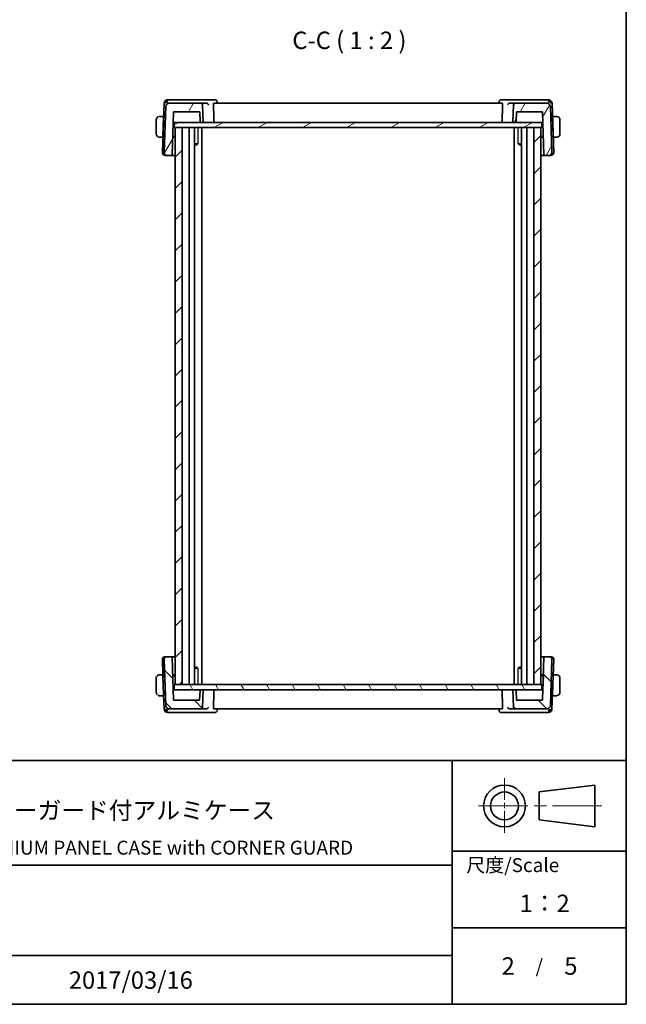
# Model space of a CAD drawing. Units: millimetres. Extents: x 22 to 3385, y 12 to 574.
# Drawn here: x 1226 to 1400, y 12 to 295 of the extents above; entities that cross this region are included whole.
import ezdxf
from ezdxf.enums import TextEntityAlignment as Align

# ---------------------------------------------------------------- set-up
doc = ezdxf.new("R2010")
doc.units = ezdxf.units.MM
doc.header["$LTSCALE"] = 1.5
doc.linetypes.add('CHAIN', pattern=[0.3543, 0.2362, -0.0295, 0.0591, -0.0295])
for name, color, linetype, lineweight in [('Border (ISO)', 7, 'Continuous', 35), ('Symbol (ISO)', 7, 'Continuous', 18), ('Title (ISO)', 7, 'Continuous', 35), ('Visible (ISO)', 7, 'Continuous', 35), ('Visible Narrow (ISO)', 7, 'Continuous', 25)]:
    doc.layers.add(name, color=color, linetype=linetype, lineweight=lineweight)
doc.layers.add('Hatch (ISO)', color=1, linetype='Continuous', lineweight=18, true_color=0xff0000)
doc.styles.add('Note Text (TK)', font='txt')
doc.styles.add('文字スタイル67', font='arial.ttf')

# ---------------------------------------------------------------- blocks, each defined once
blk = doc.blocks.new('図面枠 tk図枠')
at = {"layer": 'Border (ISO)'}
for p in [(405.5, 289), (14.5, 8)]:
    blk.add_line(p, (405.5, 8), dxfattribs=at)
blk = doc.blocks.new('表題欄 tk表題欄')
at = {"layer": 'Title (ISO)'}
for p, q in [((74.71, 244.05), (255.71, 244.05)), ((230.71, 244.05), (230.71, 209.05)), ((255.71, 244.05), (255.71, 209.05)), ((243.21, 239.55), (251.21, 240.55)), ((251.21, 234.55), (251.21, 240.55)), ((243.21, 239.55), (243.21, 235.55)), ((243.21, 235.55), (251.21, 234.55)), ((230.71, 231.05), (255.71, 231.05)), ((74.71, 229.05), (230.71, 229.05)), ((230.71, 220.05), (255.71, 220.05)), ((149.71, 216.05), (230.71, 216.05)), ((255.71, 209.05), (74.71, 209.05))]:
    blk.add_line(p, q, dxfattribs=at)
at = {"layer": 'Title (ISO)', "color": 4, "linetype": 'CHAIN', "lineweight": 18, "ltscale": 8.88956, "true_color": 0x00ffff}
blk.add_line((238.21, 241.55), (238.21, 233.55), dxfattribs=at)
at = {"layer": 'Title (ISO)', "color": 4, "linetype": 'CHAIN', "lineweight": 18, "ltscale": 20.001633, "true_color": 0x00ffff}
blk.add_line((252.21, 237.55), (234.21, 237.55), dxfattribs=at)
at = {"layer": 'Title (ISO)'}
for radius in [3, 2]:
    blk.add_circle((238.21, 237.55), radius, dxfattribs=at)
at = {"layer": 'Title (ISO)', "color": 1, "true_color": 0xff0000, "insert": (232.71, 229.05), "char_height": 2, "attachment_point": 4, "line_spacing_factor": 1.5, "style": 'Note Text (TK)'}
blk.add_mtext('\\fＭＳ Ｐゴシック|b0|i0;\\H2.0000;尺度/Scale', dxfattribs=at)
at = {"layer": 'Title (ISO)', "color": 7, "insert": (243.21, 214.55), "char_height": 2, "attachment_point": 5, "line_spacing_factor": 1.5, "style": 'Note Text (TK)'}
blk.add_mtext('\\fＭＳ Ｐゴシック|b0|i0;\\H2.0000;/', dxfattribs=at)
at = {"layer": 'Title (ISO)', "color": 7}
for tag, p, height, style in [('<品名>_001', (157.5, 235.65), 2.5, 'Note Text (TK)'), ('<Title>_001', (157.71, 230.55), 2, '文字スタイル67'), ('<尺度>_001', (239.1, 222.3), 2.5, 'Note Text (TK)'), ('<ページ_No.>_001', (237.95, 213.3), 2.5, 'Note Text (TK)'), ('<総ページ数>_001', (246.8, 213.3), 2.5, 'Note Text (TK)'), ('作成日_001', (175.63, 211.28), 2.5, 'Note Text (TK)')]:
    blk.add_attdef(tag, p, '', height=height, dxfattribs=dict(at, style=style))
at = {"layer": 'Title (ISO)', "color": 7, "style": 'Note Text (TK)'}
blk.add_attdef('<承認>', text='', height=2.5, dxfattribs=at).set_placement((87.21, 217.05), align=Align.MIDDLE_CENTER)

msp = doc.modelspace()

# ---------------------------------------------------------------- hatches: boundary and pattern name
at = {"layer": 'Hatch (ISO)'}
h = msp.add_hatch(dxfattribs=at)
h.set_pattern_fill('ANSI31', color=256, scale=50.8, angle=14.999978, style=0)
h.set_pattern_definition([(60, (589.25, -4), (-5.49926, 3.175), [])])
edge = h.paths.add_edge_path()
edge.add_ellipse((1368.3521, 270.3602), major_axis=(0, 0.5), ratio=1, start_angle=0, end_angle=88)
edge.add_line((1367.8524, 270.3776), (1367.6771, 265.3602))
edge.add_line((1367.6771, 265.3602), (1368.3792, 265.3602))
edge.add_ellipse((1368.3792, 265.5602), major_axis=(0, -0.2), ratio=1, start_angle=0, end_angle=88)
edge.add_line((1368.5791, 265.5532), (1368.6771, 268.3602))
edge.add_line((1368.6771, 268.3602), (1376.1632, 268.3602))
edge.add_line((1376.1632, 268.3602), (1376.5929, 256.0532))
edge.add_ellipse((1376.7928, 256.0602), major_axis=(-0.1999, -0.007), ratio=1, start_angle=0, end_angle=88)
edge.add_line((1376.7928, 255.8602), (1378.0987, 255.8602))
edge.add_ellipse((1378.0987, 256.6602), major_axis=(0, -0.8), ratio=1, start_angle=0, end_angle=92)
edge.add_line((1378.8982, 256.6881), (1378.437, 269.8951))
edge.add_ellipse((1377.4376, 269.8602), major_axis=(0.9994, 0.0349), ratio=1, start_angle=0, end_angle=88)
edge.add_line((1377.4376, 270.8602), (1368.3521, 270.8602))
edge = h.paths.add_edge_path()
edge.add_ellipse((1268.9166, 269.8602), major_axis=(0, 1), ratio=1, start_angle=0, end_angle=88)
edge.add_line((1267.9173, 269.8951), (1267.4561, 256.6881))
edge.add_ellipse((1268.2556, 256.6602), major_axis=(-0.7995, 0.0279), ratio=1, start_angle=0, end_angle=92)
edge.add_line((1268.2556, 255.8602), (1269.5615, 255.8602))
edge.add_ellipse((1269.5615, 256.0602), major_axis=(0, -0.2), ratio=1, start_angle=0, end_angle=88)
edge.add_line((1269.7613, 256.0532), (1270.1911, 268.3602))
edge.add_line((1270.1911, 268.3602), (1277.6771, 268.3602))
edge.add_line((1277.6771, 268.3602), (1277.7752, 265.5532))
edge.add_ellipse((1277.975, 265.5602), major_axis=(-0.1999, -0.007), ratio=1, start_angle=0, end_angle=88)
edge.add_line((1277.975, 265.3602), (1278.6771, 265.3602))
edge.add_line((1278.6771, 265.3602), (1278.5019, 270.3776))
edge.add_ellipse((1278.0022, 270.3602), major_axis=(0.4997, 0.0174), ratio=1, start_angle=0, end_angle=88)
edge.add_line((1278.0022, 270.8602), (1268.9166, 270.8602))
h = msp.add_hatch(dxfattribs=at)
h.set_pattern_fill('ANSI31', color=256, scale=50.8, angle=-14.999978, style=0)
h.set_pattern_definition([(30, (589.25, -4), (-3.175, 5.49926), [])])
h.paths.add_polyline_path([(1270.3771, 265.3602), (1270.3771, 263.8602), (1270.6771, 263.8602), (1272.6771, 263.8602), (1373.6841, 263.8602), (1375.6771, 263.8602), (1375.9771, 263.8602), (1375.9771, 265.3602), (1368.3792, 265.3602), (1367.6771, 265.3602), (1278.6771, 265.3602), (1277.975, 265.3602)])
h = msp.add_hatch(dxfattribs=at)
h.set_pattern_fill('ANSI31', color=256, scale=50.8, style=0)
h.set_pattern_definition([(45, (589.25, -4), (-4.49013, 4.49013), [])])
h.paths.add_polyline_path([(1375.6771, 103.8602), (1375.6771, 263.8602), (1373.6841, 263.8602), (1373.6841, 103.8602)])
h.paths.add_polyline_path([(1270.6771, 263.8602), (1270.6771, 103.8602), (1272.6771, 103.8602), (1272.6771, 263.8602)])
h = msp.add_hatch(dxfattribs=at)
h.set_pattern_fill('ANSI31', color=256, scale=50.8, angle=90.00021, style=0)
h.set_pattern_definition([(135.0002, (589.25, -4), (-4.49011, -4.490145), [])])
edge = h.paths.add_edge_path()
edge.add_spline(control_points=[(1278.0004, 96.8602), (1278.0621, 96.8602), (1278.1348, 96.8746), (1278.2488, 96.9218), (1278.3104, 96.963), (1278.3976, 97.0503), (1278.4388, 97.1118), (1278.4838, 97.2205), (1278.4981, 97.2851), (1278.5001, 97.3427)], knot_values=[0.07404813, 0.07404813, 0.07404813, 0.07404813, 0.09256016, 0.09256016, 0.11107219, 0.11107219, 0.12958423, 0.12958423, 0.14637766, 0.14637766, 0.14637766, 0.14637766], degree=3, periodic=0)
edge.add_line((1278.5001, 97.3427), (1278.6753, 102.3602))
edge.add_line((1278.6753, 102.3602), (1277.9732, 102.3602))
edge.add_spline(control_points=[(1277.9732, 102.3602), (1277.9486, 102.3602), (1277.9195, 102.3544), (1277.8739, 102.3355), (1277.8493, 102.319), (1277.8144, 102.2841), (1277.7979, 102.2595), (1277.7799, 102.216), (1277.7742, 102.1902), (1277.7734, 102.1672)], knot_values=[0.08885776, 0.08885776, 0.08885776, 0.08885776, 0.09626257, 0.09626257, 0.10366738, 0.10366738, 0.11107219, 0.11107219, 0.11778957, 0.11778957, 0.11778957, 0.11778957], degree=3, periodic=0)
edge.add_line((1277.7734, 102.1672), (1277.6753, 99.3602))
edge.add_line((1277.6753, 99.3602), (1270.1893, 99.3602))
edge.add_line((1270.1893, 99.3602), (1269.7595, 111.6672))
edge.add_ellipse((1269.5597, 111.6602), major_axis=(0.1439, -0.1389), ratio=1, start_angle=46, end_angle=134)
edge.add_line((1269.5597, 111.8602), (1268.2538, 111.8602))
edge.add_ellipse((1268.2538, 111.0602), major_axis=(-0.8, 0), ratio=1, start_angle=270, end_angle=362)
edge.add_line((1267.4543, 111.0323), (1267.9155, 97.8253))
edge.add_ellipse((1268.9148, 97.8602), major_axis=(-1, 0), ratio=1, start_angle=2, end_angle=90)
edge.add_line((1268.9148, 96.8602), (1278.0004, 96.8602))
edge = h.paths.add_edge_path()
edge.add_ellipse((1377.4358, 97.8602), major_axis=(1, 0), ratio=1, start_angle=270, end_angle=358)
edge.add_line((1378.4352, 97.8253), (1378.8964, 111.0323))
edge.add_ellipse((1378.0969, 111.0602), major_axis=(0.8, 0), ratio=1, start_angle=358, end_angle=450)
edge.add_line((1378.0969, 111.8602), (1376.791, 111.8602))
edge.add_ellipse((1376.791, 111.6602), major_axis=(-0.1439, -0.1389), ratio=1, start_angle=226, end_angle=314)
edge.add_line((1376.5911, 111.6672), (1376.1614, 99.3602))
edge.add_line((1376.1614, 99.3602), (1368.6753, 99.3602))
edge.add_line((1368.6753, 99.3602), (1368.5773, 102.1672))
edge.add_spline(control_points=[(1368.5773, 102.1672), (1368.5765, 102.1902), (1368.5708, 102.216), (1368.5528, 102.2595), (1368.5363, 102.2841), (1368.5014, 102.319), (1368.4768, 102.3355), (1368.4312, 102.3544), (1368.4021, 102.3602), (1368.3774, 102.3602)], knot_values=[0.00068744, 0.00068744, 0.00068744, 0.00068744, 0.00740481, 0.00740481, 0.01480963, 0.01480963, 0.02221444, 0.02221444, 0.02961925, 0.02961925, 0.02961925, 0.02961925], degree=3, periodic=0)
edge.add_line((1368.3774, 102.3602), (1367.6753, 102.3602))
edge.add_line((1367.6753, 102.3602), (1367.8506, 97.3427))
edge.add_spline(control_points=[(1367.8506, 97.3427), (1367.8526, 97.2851), (1367.8669, 97.2205), (1367.9119, 97.1118), (1367.9531, 97.0503), (1368.0403, 96.963), (1368.1019, 96.9218), (1368.2159, 96.8746), (1368.2886, 96.8602), (1368.3503, 96.8602)], knot_values=[0.14981486, 0.14981486, 0.14981486, 0.14981486, 0.16660829, 0.16660829, 0.18512032, 0.18512032, 0.20363236, 0.20363236, 0.22214439, 0.22214439, 0.22214439, 0.22214439], degree=3, periodic=0)
edge.add_line((1368.3503, 96.8602), (1377.4358, 96.8602))
h = msp.add_hatch(dxfattribs=at)
h.set_pattern_fill('ANSI31', color=256, scale=50.8, angle=75.000175, style=0)
h.set_pattern_definition([(120.0002, (589.25, -4), (-5.49925, -3.175017), [])])
h.paths.add_polyline_path([(1270.3753, 103.8602), (1270.3753, 102.3602), (1277.9732, 102.3602), (1278.6753, 102.3602), (1367.6753, 102.3602), (1368.3774, 102.3602), (1375.9753, 102.3602), (1375.9753, 103.8602), (1375.6771, 103.8602), (1373.6841, 103.8602), (1272.6771, 103.8602), (1270.6771, 103.8602)])

# ---------------------------------------------------------------- linework, layer by layer
at = {"layer": 'Visible (ISO)'}
for p, q in [((1268.8726, 271.8602), (1268.4516, 271.8602)), ((1279.67, 271.8602), (1268.8726, 271.8602)), ((1282.1218, 271.8602), (1279.67, 271.8602)), ((1366.6843, 271.8602), (1364.2325, 271.8602)), ((1377.4817, 271.8602), (1366.6843, 271.8602)), ((1377.9027, 271.8602), (1377.4817, 271.8602)), ((1267.4522, 270.8951), (1266.9561, 256.6881)), ((1267.9173, 269.8951), (1267.4561, 256.6881)), ((1278.0022, 270.8602), (1268.9166, 270.8602)), ((1279.6179, 270.8602), (1278.0022, 270.8602)), ((1278.6771, 265.3602), (1278.5019, 270.3776)), ((1364.6022, 270.8602), (1281.7521, 270.8602)), ((1282.6734, 271.3185), (1282.6921, 270.8602)), ((1363.6622, 270.8602), (1363.6808, 271.318)), ((1368.3521, 270.8602), (1366.7364, 270.8602)), ((1367.8524, 270.3776), (1367.6771, 265.3602)), ((1377.4376, 270.8602), (1368.3521, 270.8602)), ((1378.8982, 256.6881), (1378.437, 269.8951)), ((1379.3982, 256.6881), (1378.9021, 270.8951)), ((1265.1771, 266.0602), (1265.1771, 262.0602)), ((1267.3021, 267.0602), (1266.4315, 267.0602)), ((1267.2952, 266.8602), (1267.0996, 261.2602)), ((1267.3021, 267.0602), (1267.2952, 266.8602)), ((1267.3113, 266.8602), (1267.2952, 266.8602)), ((1267.3183, 267.0602), (1267.3021, 267.0602)), ((1269.7613, 256.0532), (1270.1911, 268.3602)), ((1270.1911, 268.3602), (1277.6771, 268.3602)), ((1277.6771, 268.3602), (1277.7752, 265.5532)), ((1368.5791, 265.5532), (1368.6771, 268.3602)), ((1368.6771, 268.3602), (1376.1632, 268.3602)), ((1376.1632, 268.3602), (1376.5929, 256.0532)), ((1379.0521, 267.0602), (1379.036, 267.0602)), ((1379.0591, 266.8602), (1379.043, 266.8602)), ((1379.0591, 266.8602), (1379.0521, 267.0602)), ((1379.9228, 267.0602), (1379.0521, 267.0602)), ((1379.0591, 266.8602), (1379.2547, 261.2602)), ((1381.1771, 262.0602), (1381.1771, 266.0602)), ((1270.0863, 265.3602), (1270.293, 265.3602)), ((1270.293, 265.3602), (1270.3771, 265.3602)), ((1270.3771, 265.3602), (1270.3771, 263.8602)), ((1375.9771, 265.3602), (1270.3771, 265.3602)), ((1270.3771, 263.8602), (1375.9771, 263.8602)), ((1270.6771, 263.8602), (1270.6771, 103.8602)), ((1272.6771, 263.8602), (1270.6771, 263.8602)), ((1272.6771, 103.8602), (1272.6771, 263.8602)), ((1274.6771, 263.8602), (1274.6771, 103.8602)), ((1274.6878, 263.8602), (1274.6878, 103.8602)), ((1276.1756, 263.8602), (1276.1756, 103.8602)), ((1277.975, 265.3602), (1278.6771, 265.3602)), ((1278.2829, 263.8602), (1278.2829, 103.8602)), ((1367.6771, 265.3602), (1368.3792, 265.3602)), ((1368.0678, 263.8602), (1368.0678, 103.8602)), ((1370.175, 263.8602), (1370.175, 103.8602)), ((1371.6665, 263.8602), (1371.6665, 103.8602)), ((1371.6771, 263.8602), (1371.6771, 103.8602)), ((1375.6771, 263.8602), (1373.6841, 263.8602)), ((1373.6841, 263.8602), (1373.6841, 103.8602)), ((1375.6771, 103.8602), (1375.6771, 263.8602)), ((1375.9771, 265.3602), (1376.0613, 265.3602)), ((1375.9771, 263.8602), (1375.9771, 265.3602)), ((1376.0613, 265.3602), (1376.2679, 265.3602)), ((1266.4315, 261.0602), (1267.0926, 261.0602)), ((1267.0996, 261.2602), (1267.0926, 261.0602)), ((1267.1087, 261.0602), (1267.0926, 261.0602)), ((1267.0996, 261.2602), (1267.1157, 261.2602)), ((1270.6771, 261.0602), (1269.9362, 261.0602)), ((1269.9432, 261.2602), (1270.6771, 261.2602)), ((1375.6771, 261.2602), (1376.4111, 261.2602)), ((1376.4181, 261.0602), (1375.6771, 261.0602)), ((1379.2386, 261.2602), (1379.2547, 261.2602)), ((1379.2617, 261.0602), (1379.2456, 261.0602)), ((1379.2617, 261.0602), (1379.2547, 261.2602)), ((1379.2617, 261.0602), (1379.9228, 261.0602)), ((1276.1756, 259.1669), (1277.1495, 259.1669)), ((1276.8704, 258.8602), (1276.1756, 258.8602)), ((1276.8704, 258.8602), (1277, 258.9898)), ((1369.2041, 259.1669), (1370.175, 259.1669)), ((1369.4839, 258.8602), (1369.3507, 258.9934)), ((1370.175, 258.8602), (1369.4839, 258.8602)), ((1267.7767, 255.8602), (1267.7556, 255.8602)), ((1267.7767, 255.8602), (1268.1458, 255.8602)), ((1268.2556, 255.8602), (1268.1458, 255.8602)), ((1268.2556, 255.8602), (1269.5615, 255.8602)), ((1269.5615, 255.8602), (1270.6771, 255.8602)), ((1375.6771, 255.8602), (1376.7928, 255.8602)), ((1376.7928, 255.8602), (1378.0987, 255.8602)), ((1378.2085, 255.8602), (1378.0987, 255.8602)), ((1378.2085, 255.8602), (1378.5776, 255.8602)), ((1378.5987, 255.8602), (1378.5776, 255.8602)), ((1267.1051, 106.6602), (1266.9525, 111.0323)), ((1267.4543, 111.0323), (1267.9155, 97.8253)), ((1267.7523, 111.8602), (1267.752, 111.8602)), ((1267.7523, 111.8602), (1267.7734, 111.8602)), ((1268.1426, 111.8602), (1267.7734, 111.8602)), ((1268.1426, 111.8602), (1268.2523, 111.8602)), ((1268.2538, 111.8602), (1268.2523, 111.8602)), ((1269.5597, 111.8602), (1268.2538, 111.8602)), ((1270.6771, 111.8602), (1269.5597, 111.8602)), ((1270.1893, 99.3602), (1269.7595, 111.6672)), ((1376.7892, 111.8602), (1375.6771, 111.8602)), ((1376.5911, 111.6672), (1376.1614, 99.3602)), ((1376.791, 111.8602), (1376.7892, 111.8602)), ((1378.0969, 111.8602), (1376.791, 111.8602)), ((1378.0969, 111.8602), (1378.2053, 111.8602)), ((1378.5743, 111.8602), (1378.2053, 111.8602)), ((1378.4352, 97.8253), (1378.8964, 111.0323)), ((1378.5743, 111.8602), (1378.5954, 111.8602)), ((1379.3949, 111.0323), (1378.8988, 96.8253)), ((1276.1756, 108.8602), (1276.8668, 108.8602)), ((1277.1466, 108.5534), (1276.1756, 108.5534)), ((1276.8668, 108.8602), (1277, 108.727)), ((1370.175, 108.5534), (1369.2023, 108.5534)), ((1369.4803, 108.8602), (1369.3522, 108.7321)), ((1369.4803, 108.8602), (1370.175, 108.8602)), ((1265.1736, 101.6602), (1265.1736, 105.6602)), ((1267.0892, 106.6602), (1266.4281, 106.6602)), ((1267.0892, 106.6602), (1267.1051, 106.6602)), ((1267.2918, 100.8602), (1267.0962, 106.4602)), ((1267.1123, 106.4602), (1267.0962, 106.4602)), ((1267.1051, 106.6602), (1267.1053, 106.6602)), ((1267.1053, 106.6602), (1267.3079, 100.8602)), ((1269.9344, 106.6602), (1270.6771, 106.6602)), ((1270.6771, 106.4602), (1269.9414, 106.4602)), ((1375.6771, 106.6602), (1376.4145, 106.6602)), ((1376.4077, 106.4602), (1375.6771, 106.4602)), ((1376.4147, 106.6602), (1376.2645, 102.3602)), ((1376.4145, 106.6602), (1376.4147, 106.6602)), ((1379.0558, 100.8602), (1379.2513, 106.4602)), ((1379.2443, 106.2602), (1379.0627, 101.0602)), ((1379.2513, 106.4602), (1379.2353, 106.4602)), ((1379.2423, 106.6602), (1379.2581, 106.6602)), ((1379.2581, 106.6602), (1379.2583, 106.6602)), ((1379.9194, 106.6602), (1379.2583, 106.6602)), ((1381.1737, 101.6602), (1381.1737, 105.6602)), ((1270.2898, 102.3602), (1270.0846, 102.3602)), ((1270.3739, 102.3602), (1270.2898, 102.3602)), ((1270.3736, 103.8602), (1270.3753, 103.8602)), ((1270.3736, 102.3602), (1270.3736, 103.8602)), ((1270.3753, 102.3602), (1270.3739, 102.3602)), ((1270.3753, 103.8602), (1270.3753, 102.3602)), ((1375.9753, 103.8602), (1270.3753, 103.8602)), ((1270.3753, 102.3602), (1375.9753, 102.3602)), ((1270.6771, 103.8602), (1272.6771, 103.8602)), ((1277.7734, 102.1672), (1277.6753, 99.3602)), ((1277.7734, 102.1672), (1277.6753, 99.3602)), ((1278.6753, 102.3602), (1277.9732, 102.3602)), ((1278.5001, 97.3427), (1278.6753, 102.3602)), ((1368.3774, 102.3602), (1367.6753, 102.3602)), ((1367.6753, 102.3602), (1367.8506, 97.3427)), ((1368.6753, 99.3602), (1368.5773, 102.1672)), ((1373.6841, 103.8602), (1375.6771, 103.8602)), ((1375.9753, 102.3602), (1375.9753, 103.8602)), ((1376.0581, 102.3602), (1375.9753, 102.3602)), ((1376.2647, 102.3602), (1376.0581, 102.3602)), ((1376.2647, 102.3602), (1376.2647, 102.3602)), ((1266.1736, 100.6602), (1266.1737, 100.6602)), ((1266.4281, 100.6602), (1267.2988, 100.6602)), ((1267.2918, 100.8602), (1267.3079, 100.8602)), ((1267.2988, 100.6602), (1267.3147, 100.6602)), ((1267.4486, 96.8253), (1267.3077, 100.8602)), ((1267.3079, 100.8602), (1267.3079, 100.8602)), ((1277.6753, 99.3602), (1270.1893, 99.3602)), ((1376.1614, 99.3602), (1368.6753, 99.3602)), ((1379.0327, 100.6602), (1379.0486, 100.6602)), ((1379.0397, 100.8602), (1379.0557, 100.8602)), ((1379.0486, 100.6602), (1379.0488, 100.6602)), ((1379.0488, 100.6602), (1379.9194, 100.6602)), ((1268.9134, 96.8602), (1268.9148, 96.8602)), ((1268.9148, 96.8602), (1278.0004, 96.8602)), ((1278.0004, 96.8602), (1279.6147, 96.8602)), ((1281.7483, 96.8602), (1364.5984, 96.8602)), ((1282.688, 96.8602), (1282.6694, 96.4023)), ((1363.6768, 96.4019), (1363.6582, 96.8602)), ((1366.7332, 96.8602), (1368.3503, 96.8602)), ((1368.3503, 96.8602), (1377.4358, 96.8602)), ((1268.448, 95.8602), (1268.4483, 95.8602)), ((1268.4483, 95.8602), (1268.8694, 95.8602)), ((1268.8694, 95.8602), (1279.6668, 95.8602)), ((1279.6668, 95.8602), (1282.1178, 95.8602)), ((1364.2284, 95.8602), (1366.6811, 95.8602)), ((1366.6811, 95.8602), (1377.4784, 95.8602)), ((1377.4784, 95.8602), (1377.8994, 95.8602))]:
    msp.add_line(p, q, dxfattribs=at)
for centre, radius, start, end in [((1268.4516, 270.8602), 1, 90, 178), ((1377.9027, 270.8602), 1, 2, 90), ((1268.9166, 269.8602), 1, 90, 178), ((1278.0022, 270.3602), 0.5, 2, 90), ((1368.3521, 270.3602), 0.5, 90, 178), ((1377.4376, 269.8602), 1, 2, 90), ((1266.1771, 266.0602), 1, 97.635382, 180), ((1380.1771, 266.0602), 1, 0, 82.364618), ((1277.975, 265.5602), 0.2, 182, 270), ((1368.3792, 265.5602), 0.2, 270, 358), ((1266.1771, 262.0602), 1, 180, 262.364618), ((1380.1771, 262.0602), 1, 277.635382, 0), ((1267.7556, 256.6602), 0.8, 178, 270), ((1268.2556, 256.6602), 0.8, 178, 270), ((1269.5615, 256.0602), 0.2, 270, 358), ((1376.7928, 256.0602), 0.2, 182, 270), ((1378.0987, 256.6602), 0.8, 270, 2), ((1378.5987, 256.6602), 0.8, 270, 2), ((1267.752, 111.0602), 0.8, 90, 182), ((1268.2538, 111.0602), 0.8, 90, 182), ((1269.5597, 111.6602), 0.2, 2, 90), ((1376.791, 111.6602), 0.2, 90, 178), ((1378.0969, 111.0602), 0.8, 358, 90), ((1378.5954, 111.0602), 0.8, 358, 90), ((1266.1736, 105.6602), 1, 152.4593, 180), ((1266.1736, 105.6602), 1, 90.559987, 142.267057), ((1277.9732, 102.1602), 0.2, 90, 178), ((1266.1736, 101.6602), 1, 180, 223.913858), ((1266.1736, 101.6602), 1, 236.514748, 270), ((1268.448, 96.8602), 1, 182, 270), ((1268.9148, 97.8602), 1, 182, 270), ((1268.9135, 97.8602), 1, 253.314699, 269.999856), ((1377.4358, 97.8602), 1, 270, 358), ((1377.8994, 96.8602), 1, 270, 357.999966)]:
    msp.add_arc(centre, radius, start, end, dxfattribs=at)
for centre, major_axis, ratio, start_param, end_param in [((1268.6312, 270.8602), (-0.6364, -0.869), 0.77752637, 4.08873275, 5.19512857), ((1377.7231, 270.8602), (-0.6364, 0.869), 0.77752637, 4.22964939, 5.33604522), ((1268.6312, 270.8602), (0.9982, 0.2534), 0.44532323, 1.44883571, 2.55523154), ((1279.6151, 270.362), (-0.4992, -0.0838), 0.98371986, 4.40949553, 4.54335646), ((1366.7391, 270.362), (-0.4992, 0.0838), 0.98371984, 4.88142132, 5.01528225), ((1377.7231, 270.8602), (0.9982, -0.2534), 0.44532323, 0.58636112, 1.69275694), ((1269.7284, 45.8622), (-2.6185, 74.9881), 0.00001, 5.4779428, 5.7656638), ((1267.0962, 106.4602), (-0.007, 0.2), 0.00007174, 4.71238648, 6.28318282), ((1379.2443, 106.2602), (0.007, 0.2), 0.00007174, 4.71239147, 6.28318779), ((1379.2513, 106.4602), (0.007, 0.2), 0.00007174, 4.71239147, 6.28318779), ((1380.1737, 105.6602), (0, 1), 0.99994254, 4.71238898, 6.14992275), ((1267.2918, 100.8602), (0.007, -0.2), 0.00007174, 6.2831828, 7.85397913), ((1379.0557, 100.8602), (-0.007, -0.2), 0.00007174, 0.0000025, 1.57079883), ((1379.0627, 101.0602), (-0.007, -0.2), 0.00007174, 0.0000025, 1.57079883), ((1380.1737, 101.6602), (0, 1), 0.99994254, 3.27485521, 4.71238898), ((1268.6279, 96.8602), (-0.9982, 0.2534), 0.44530306, 0.58644247, 1.6928383), ((1268.6279, 96.8602), (0.6364, -0.869), 0.77748944, 4.22969075, 5.33608658), ((1279.6119, 97.3584), (0.4993, -0.0838), 0.98372065, 4.88134931, 5.01521024), ((1366.736, 97.3584), (0.4992, 0.0839), 0.98371906, 4.40942348, 4.54328441), ((1377.7198, 96.8602), (-0.9982, -0.2534), 0.44534341, 1.44891708, 2.5553129), ((1377.7198, 96.8602), (0.6364, 0.869), 0.77756331, 4.08877411, 5.19516994)]:
    msp.add_ellipse(centre, major_axis=major_axis, ratio=ratio, start_param=start_param, end_param=end_param, dxfattribs=at)
for points, knots in [([(1282.1218, 271.8602), (1282.1797, 271.8602), (1282.2385, 271.8502), (1282.3491, 271.8128), (1282.402, 271.7848), (1282.4605, 271.7416), (1282.4725, 271.7319), (1282.484, 271.7219)], [0, 0, 0, 0, 0.0180426887, 0.0180426887, 0.036277543, 0.036277543, 0.0412039127, 0.0412039127, 0.0412039127, 0.0412039127]), ([(1282.484, 271.7219), (1282.5321, 271.68), (1282.5736, 271.6289), (1282.6348, 271.5179), (1282.656, 271.4572), (1282.6708, 271.3702), (1282.6734, 271.3437), (1282.6741, 271.3177)], [0.000025819, 0.000025819, 0.000025819, 0.000025819, 0.0201374488, 0.0201374488, 0.0394519698, 0.0394519698, 0.0477583295, 0.0477583295, 0.0477583295, 0.0477583295]), ([(1363.6807, 271.318), (1363.6828, 271.3711), (1363.6933, 271.4265), (1363.728, 271.5237), (1363.7502, 271.5671), (1363.7771, 271.607)], [0, 0, 0, 0, 0.0173571205, 0.0173571205, 0.0321737549, 0.0321737549, 0.0321737549, 0.0321737549]), ([(1363.8703, 271.7219), (1363.915, 271.7608), (1363.9679, 271.7943), (1364.0795, 271.8409), (1364.1391, 271.8552), (1364.2098, 271.8598), (1364.2211, 271.8602), (1364.2325, 271.8602)], [0, 0, 0, 0, 0.0191374713, 0.0191374713, 0.0376607932, 0.0376607932, 0.041188814, 0.041188814, 0.041188814, 0.041188814]), ([(1279.6854, 270.8557), (1279.7197, 270.8512), (1279.7533, 270.8432), (1279.8187, 270.8216), (1279.8501, 270.8078), (1279.9276, 270.7661), (1279.9827, 270.728), (1280.0766, 270.63), (1280.1103, 270.5827), (1280.1624, 270.4844), (1280.181, 270.4325), (1280.1916, 270.3794), (1280.1918, 270.3785), (1280.192, 270.3776)], [0, 0, 0, 0, 0.0103903895, 0.0103903895, 0.020991092, 0.020991092, 0.0382497211, 0.0382497211, 0.0519416746, 0.0519416746, 0.0659021082, 0.0659021082, 0.0661330256, 0.0661330256, 0.0661330256, 0.0661330256]), ([(1281.6505, 270.3776), (1281.6488, 270.4367), (1281.6497, 270.4986), (1281.6574, 270.617), (1281.6646, 270.6728), (1281.6827, 270.761), (1281.6948, 270.7991), (1281.7222, 270.8483), (1281.7374, 270.8602), (1281.7521, 270.8602)], [-0.3044139795, -0.3044139795, -0.3044139795, -0.3044139795, -0.2868422383, -0.2868422383, -0.2679311512, -0.2679311512, -0.248715041, -0.248715041, -0.2299179979, -0.2299179979, -0.2299179979, -0.2299179979]), ([(1364.6022, 270.8602), (1364.6169, 270.8602), (1364.6321, 270.8483), (1364.6595, 270.7991), (1364.6716, 270.761), (1364.6897, 270.6728), (1364.6969, 270.617), (1364.7046, 270.4986), (1364.7054, 270.4367), (1364.7038, 270.3776)], [-0.0758353274, -0.0758353274, -0.0758353274, -0.0758353274, -0.0570382843, -0.0570382843, -0.0378221741, -0.0378221741, -0.018911087, -0.018911087, -0.0013393458, -0.0013393458, -0.0013393458, -0.0013393458]), ([(1366.1623, 270.3776), (1366.1625, 270.3785), (1366.1626, 270.3794), (1366.1732, 270.4324), (1366.1918, 270.4842), (1366.2438, 270.5823), (1366.2774, 270.6296), (1366.3713, 270.7278), (1366.4265, 270.766), (1366.5039, 270.8077), (1366.5354, 270.8215), (1366.6008, 270.8432), (1366.6345, 270.8512), (1366.6689, 270.8557)], [-0.000357748, -0.000357748, -0.000357748, -0.000357748, 0, 0, 0.021588345, 0.021588345, 0.042762762, 0.042762762, 0.069602931, 0.069602931, 0.086138921, 0.086138921, 0.102346358, 0.102346358, 0.102346358, 0.102346358]), ([(1266.1771, 267.0602), (1266.1758, 267.0602), (1266.1736, 267.0602), (1266.1708, 267.0602), (1266.1647, 267.0601), (1266.1555, 267.06), (1266.1449, 267.0597), (1266.1369, 267.0594), (1266.1281, 267.059), (1266.1192, 267.0585), (1266.1107, 267.058), (1266.1021, 267.0574), (1266.0939, 267.0567), (1266.0849, 267.0559), (1266.0764, 267.0551), (1266.0689, 267.0543), (1266.0567, 267.053), (1266.0475, 267.0517), (1266.0443, 267.0513)], [0.000000144, 0.000000144, 0.000000144, 0.000000144, 0.094244623, 0.094244623, 0.094244623, 0.296084967, 0.296084967, 0.296084967, 0.446134624, 0.446134624, 0.446134624, 0.588438527, 0.588438527, 0.588438527, 0.744229366, 0.744229366, 0.744229366, 1, 1, 1, 1]), ([(1266.2252, 267.0602), (1266.2149, 267.0602), (1266.2055, 267.0602), (1266.1976, 267.0602), (1266.1884, 267.0602), (1266.1814, 267.0602), (1266.1771, 267.0602)], [0.741726882, 0.741726882, 0.741726882, 0.741726882, 0.860546319, 0.860546319, 0.860546319, 1, 1, 1, 1]), ([(1266.4315, 267.0602), (1266.4246, 267.0602), (1266.4117, 267.0602), (1266.3954, 267.0602), (1266.3848, 267.0602), (1266.3727, 267.0602), (1266.3598, 267.0602), (1266.3486, 267.0602), (1266.3367, 267.0602), (1266.3248, 267.0602), (1266.3134, 267.0602), (1266.3019, 267.0602), (1266.2907, 267.0602), (1266.2794, 267.0602), (1266.2683, 267.0602), (1266.2577, 267.0602), (1266.2462, 267.0602), (1266.2352, 267.0602), (1266.2252, 267.0602)], [0, 0, 0, 0, 0.19035453, 0.19035453, 0.19035453, 0.313863222, 0.313863222, 0.313863222, 0.421406083, 0.421406083, 0.421406083, 0.523967972, 0.523967972, 0.523967972, 0.628134753, 0.628134753, 0.628134753, 0.741726882, 0.741726882, 0.741726882, 0.741726882]), ([(1380.1291, 267.0602), (1380.1172, 267.0602), (1380.104, 267.0602), (1380.09, 267.0602), (1380.0772, 267.0602), (1380.0638, 267.0602), (1380.0501, 267.0602), (1380.0362, 267.0602), (1380.0221, 267.0602), (1380.0086, 267.0602), (1379.9934, 267.0602), (1379.9789, 267.0602), (1379.9661, 267.0602), (1379.9463, 267.0602), (1379.9306, 267.0602), (1379.9228, 267.0602)], [0.258273118, 0.258273118, 0.258273118, 0.258273118, 0.393143911, 0.393143911, 0.393143911, 0.516901466, 0.516901466, 0.516901466, 0.642015716, 0.642015716, 0.642015716, 0.782669876, 0.782669876, 0.782669876, 1, 1, 1, 1]), ([(1380.1771, 267.0601), (1380.1748, 267.0602), (1380.1715, 267.0602), (1380.1675, 267.0602), (1380.1583, 267.0602), (1380.1448, 267.0602), (1380.1291, 267.0602)], [0.000000157, 0.000000157, 0.000000157, 0.000000157, 0.07789573, 0.07789573, 0.07789573, 0.258273118, 0.258273118, 0.258273118, 0.258273118]), ([(1380.31, 267.0513), (1380.3059, 267.0519), (1380.2925, 267.0536), (1380.2754, 267.0553), (1380.2646, 267.0564), (1380.2524, 267.0574), (1380.2402, 267.0582), (1380.2276, 267.059), (1380.2149, 267.0595), (1380.2043, 267.0598), (1380.1911, 267.0601), (1380.1808, 267.0601), (1380.1771, 267.0601)], [0, 0, 0, 0, 0.32158276, 0.32158276, 0.32158276, 0.52551233, 0.52551233, 0.52551233, 0.73736223, 0.73736223, 0.73736223, 1, 1, 1, 1]), ([(1266.0443, 261.069), (1266.0484, 261.0685), (1266.0618, 261.0667), (1266.0789, 261.065), (1266.0897, 261.0639), (1266.1019, 261.0629), (1266.114, 261.0622), (1266.1267, 261.0614), (1266.1394, 261.0608), (1266.15, 261.0605), (1266.1632, 261.0602), (1266.1735, 261.0602), (1266.1771, 261.0602)], [0, 0, 0, 0, 0.32158276, 0.32158276, 0.32158276, 0.52551233, 0.52551233, 0.52551233, 0.73736223, 0.73736223, 0.73736223, 1, 1, 1, 1]), ([(1266.1771, 261.0602), (1266.1795, 261.0602), (1266.1828, 261.0602), (1266.1868, 261.0602), (1266.196, 261.0602), (1266.2095, 261.0602), (1266.2252, 261.0602)], [0.000000157, 0.000000157, 0.000000157, 0.000000157, 0.07789573, 0.07789573, 0.07789573, 0.258273118, 0.258273118, 0.258273118, 0.258273118]), ([(1266.2252, 261.0602), (1266.2371, 261.0602), (1266.2503, 261.0602), (1266.2643, 261.0602), (1266.2771, 261.0602), (1266.2905, 261.0602), (1266.3042, 261.0602), (1266.3181, 261.0602), (1266.3322, 261.0602), (1266.3457, 261.0602), (1266.3609, 261.0602), (1266.3754, 261.0602), (1266.3882, 261.0602), (1266.408, 261.0602), (1266.4236, 261.0602), (1266.4315, 261.0602)], [0.258273118, 0.258273118, 0.258273118, 0.258273118, 0.393143911, 0.393143911, 0.393143911, 0.516901466, 0.516901466, 0.516901466, 0.642015716, 0.642015716, 0.642015716, 0.782669876, 0.782669876, 0.782669876, 1, 1, 1, 1]), ([(1379.9228, 261.0602), (1379.9297, 261.0602), (1379.9426, 261.0602), (1379.9589, 261.0602), (1379.9695, 261.0602), (1379.9816, 261.0602), (1379.9945, 261.0602), (1380.0057, 261.0602), (1380.0175, 261.0602), (1380.0295, 261.0602), (1380.0409, 261.0602), (1380.0524, 261.0602), (1380.0635, 261.0602), (1380.0749, 261.0602), (1380.086, 261.0602), (1380.0966, 261.0602), (1380.1081, 261.0602), (1380.1191, 261.0602), (1380.1291, 261.0602)], [0, 0, 0, 0, 0.19035453, 0.19035453, 0.19035453, 0.313863222, 0.313863222, 0.313863222, 0.421406083, 0.421406083, 0.421406083, 0.523967972, 0.523967972, 0.523967972, 0.628134753, 0.628134753, 0.628134753, 0.741726882, 0.741726882, 0.741726882, 0.741726882]), ([(1380.1291, 261.0602), (1380.1394, 261.0602), (1380.1488, 261.0602), (1380.1567, 261.0602), (1380.1658, 261.0602), (1380.1729, 261.0601), (1380.1771, 261.0602)], [0.741726882, 0.741726882, 0.741726882, 0.741726882, 0.860546319, 0.860546319, 0.860546319, 1, 1, 1, 1]), ([(1380.1771, 261.0602), (1380.1785, 261.0602), (1380.1806, 261.0602), (1380.1835, 261.0602), (1380.1896, 261.0602), (1380.1988, 261.0603), (1380.2094, 261.0607), (1380.2174, 261.0609), (1380.2262, 261.0613), (1380.2351, 261.0619), (1380.2436, 261.0623), (1380.2522, 261.063), (1380.2604, 261.0636), (1380.2694, 261.0644), (1380.2779, 261.0652), (1380.2854, 261.066), (1380.2976, 261.0674), (1380.3067, 261.0686), (1380.31, 261.069)], [0.000000144, 0.000000144, 0.000000144, 0.000000144, 0.094244623, 0.094244623, 0.094244623, 0.296084967, 0.296084967, 0.296084967, 0.446134624, 0.446134624, 0.446134624, 0.588438527, 0.588438527, 0.588438527, 0.744229366, 0.744229366, 0.744229366, 1, 1, 1, 1]), ([(1268.2523, 111.8602), (1268.252, 111.8602), (1268.2517, 111.8602), (1268.2188, 111.8601), (1268.1815, 111.8581), (1268.0771, 111.8433), (1268.0073, 111.8257), (1267.8538, 111.7595), (1267.777, 111.7101), (1267.6128, 111.5585), (1267.5598, 111.4662), (1267.5032, 111.3478), (1267.4826, 111.2872), (1267.4562, 111.1616), (1267.4506, 111.0968), (1267.4529, 111.0323)], [-0.0938743167, -0.0938743167, -0.0938743167, -0.0938743167, -0.0937926548, -0.0937926548, -0.085645928, -0.085645928, -0.0731770038, -0.0731770038, -0.0590082099, -0.0590082099, -0.0385496655, -0.0385496655, -0.0193969237, -0.0193969237, -0.0000090512, -0.0000090512, -0.0000090512, -0.0000090512]), ([(1267.4529, 111.0323), (1267.4529, 111.0321), (1267.4529, 111.032), (1267.4529, 111.0318), (1267.4529, 111.0315), (1267.4529, 111.0314)], [0.0000092897232, 0.0000092897232, 0.0000092897232, 0.0000092897232, 0.0000535632068, 0.0000535632068, 0.0000713635207, 0.0000713635207, 0.0000713635207, 0.0000713635207]), ([(1266.2218, 106.6602), (1266.2115, 106.6602), (1266.2021, 106.6602), (1266.1942, 106.6602), (1266.1851, 106.6602), (1266.178, 106.6602), (1266.1737, 106.6602)], [0.741726882, 0.741726882, 0.741726882, 0.741726882, 0.860546319, 0.860546319, 0.860546319, 1, 1, 1, 1]), ([(1266.4281, 106.6602), (1266.4212, 106.6602), (1266.4083, 106.6602), (1266.392, 106.6602), (1266.3814, 106.6602), (1266.3693, 106.6602), (1266.3564, 106.6602), (1266.3452, 106.6602), (1266.3334, 106.6602), (1266.3214, 106.6602), (1266.31, 106.6602), (1266.2985, 106.6602), (1266.2873, 106.6602), (1266.276, 106.6602), (1266.2649, 106.6602), (1266.2543, 106.6602), (1266.2428, 106.6602), (1266.2318, 106.6602), (1266.2218, 106.6602)], [0, 0, 0, 0, 0.19035453, 0.19035453, 0.19035453, 0.313863222, 0.313863222, 0.313863222, 0.421406083, 0.421406083, 0.421406083, 0.523967972, 0.523967972, 0.523967972, 0.628134753, 0.628134753, 0.628134753, 0.741726882, 0.741726882, 0.741726882, 0.741726882]), ([(1380.1257, 106.6602), (1380.1138, 106.6602), (1380.1006, 106.6602), (1380.0866, 106.6602), (1380.0738, 106.6602), (1380.0604, 106.6602), (1380.0467, 106.6602), (1380.0328, 106.6602), (1380.0187, 106.6602), (1380.0052, 106.6602), (1379.99, 106.6602), (1379.9755, 106.6602), (1379.9627, 106.6602), (1379.9429, 106.6602), (1379.9273, 106.6602), (1379.9194, 106.6602)], [0.258273118, 0.258273118, 0.258273118, 0.258273118, 0.393143911, 0.393143911, 0.393143911, 0.516901466, 0.516901466, 0.516901466, 0.642015716, 0.642015716, 0.642015716, 0.782669876, 0.782669876, 0.782669876, 1, 1, 1, 1]), ([(1380.1737, 106.6601), (1380.1714, 106.6602), (1380.1681, 106.6602), (1380.1641, 106.6602), (1380.1549, 106.6602), (1380.1414, 106.6602), (1380.1257, 106.6602)], [0.000000157, 0.000000157, 0.000000157, 0.000000157, 0.07789573, 0.07789573, 0.07789573, 0.258273118, 0.258273118, 0.258273118, 0.258273118]), ([(1380.3066, 106.6513), (1380.3025, 106.6519), (1380.2891, 106.6536), (1380.272, 106.6553), (1380.2612, 106.6564), (1380.249, 106.6574), (1380.2368, 106.6582), (1380.2242, 106.659), (1380.2115, 106.6595), (1380.2009, 106.6598), (1380.1877, 106.6601), (1380.1774, 106.6601), (1380.1737, 106.6601)], [0, 0, 0, 0, 0.32158276, 0.32158276, 0.32158276, 0.52551233, 0.52551233, 0.52551233, 0.73736223, 0.73736223, 0.73736223, 1, 1, 1, 1]), ([(1277.9732, 102.3602), (1277.9486, 102.3602), (1277.9195, 102.3544), (1277.8739, 102.3355), (1277.8493, 102.319), (1277.8144, 102.2841), (1277.7979, 102.2595), (1277.7799, 102.216), (1277.7742, 102.1902), (1277.7734, 102.1672)], [0.0888577556, 0.0888577556, 0.0888577556, 0.0888577556, 0.0962625685, 0.0962625685, 0.1036673815, 0.1036673815, 0.1110721945, 0.1110721945, 0.1177895681, 0.1177895681, 0.1177895681, 0.1177895681]), ([(1368.5773, 102.1672), (1368.5765, 102.1902), (1368.5708, 102.216), (1368.5528, 102.2595), (1368.5363, 102.2841), (1368.5014, 102.319), (1368.4768, 102.3355), (1368.4312, 102.3544), (1368.4021, 102.3602), (1368.3774, 102.3602)], [0.0006874393, 0.0006874393, 0.0006874393, 0.0006874393, 0.007404813, 0.007404813, 0.0148096259, 0.0148096259, 0.0222144389, 0.0222144389, 0.0296192518, 0.0296192518, 0.0296192518, 0.0296192518]), ([(1376.2647, 102.3602), (1376.2647, 102.3602), (1376.2646, 102.3572), (1376.264, 102.339), (1376.2631, 102.3131), (1376.2612, 102.2588), (1376.2596, 102.2131), (1376.258, 102.1678), (1376.258, 102.1675), (1376.258, 102.1672)], [0, 0, 0, 0, 0.0067006988, 0.0067006988, 0.0236501679, 0.0236501679, 0.0572276348, 0.0572276348, 0.0574873843, 0.0574873843, 0.0574873843, 0.0574873843]), ([(1266.1737, 100.6602), (1266.1761, 100.6602), (1266.1794, 100.6602), (1266.1834, 100.6602), (1266.1926, 100.6602), (1266.2061, 100.6602), (1266.2218, 100.6602)], [0.000000157, 0.000000157, 0.000000157, 0.000000157, 0.07789573, 0.07789573, 0.07789573, 0.258273118, 0.258273118, 0.258273118, 0.258273118]), ([(1266.2218, 100.6602), (1266.2337, 100.6602), (1266.2469, 100.6602), (1266.2609, 100.6602), (1266.2737, 100.6602), (1266.2871, 100.6602), (1266.3008, 100.6602), (1266.3147, 100.6602), (1266.3288, 100.6602), (1266.3423, 100.6602), (1266.3575, 100.6602), (1266.372, 100.6602), (1266.3848, 100.6602), (1266.4046, 100.6602), (1266.4203, 100.6602), (1266.4281, 100.6602)], [0.258273118, 0.258273118, 0.258273118, 0.258273118, 0.393143911, 0.393143911, 0.393143911, 0.516901466, 0.516901466, 0.516901466, 0.642015716, 0.642015716, 0.642015716, 0.782669876, 0.782669876, 0.782669876, 1, 1, 1, 1]), ([(1379.9194, 100.6602), (1379.9263, 100.6602), (1379.9392, 100.6602), (1379.9555, 100.6602), (1379.9661, 100.6602), (1379.9782, 100.6602), (1379.9911, 100.6602), (1380.0023, 100.6602), (1380.0142, 100.6602), (1380.0261, 100.6602), (1380.0375, 100.6602), (1380.049, 100.6602), (1380.0602, 100.6602), (1380.0715, 100.6602), (1380.0826, 100.6602), (1380.0932, 100.6602), (1380.1047, 100.6602), (1380.1157, 100.6602), (1380.1257, 100.6602)], [0, 0, 0, 0, 0.19035453, 0.19035453, 0.19035453, 0.313863222, 0.313863222, 0.313863222, 0.421406083, 0.421406083, 0.421406083, 0.523967972, 0.523967972, 0.523967972, 0.628134753, 0.628134753, 0.628134753, 0.741726882, 0.741726882, 0.741726882, 0.741726882]), ([(1380.1257, 100.6602), (1380.136, 100.6602), (1380.1454, 100.6602), (1380.1533, 100.6602), (1380.1624, 100.6602), (1380.1695, 100.6601), (1380.1737, 100.6602)], [0.741726882, 0.741726882, 0.741726882, 0.741726882, 0.860546319, 0.860546319, 0.860546319, 1, 1, 1, 1]), ([(1380.1737, 100.6602), (1380.1751, 100.6602), (1380.1772, 100.6602), (1380.1801, 100.6602), (1380.1862, 100.6602), (1380.1954, 100.6603), (1380.206, 100.6607), (1380.214, 100.6609), (1380.2228, 100.6613), (1380.2317, 100.6619), (1380.2402, 100.6623), (1380.2488, 100.663), (1380.257, 100.6636), (1380.266, 100.6644), (1380.2745, 100.6652), (1380.282, 100.666), (1380.2942, 100.6674), (1380.3033, 100.6686), (1380.3066, 100.669)], [0.000000144, 0.000000144, 0.000000144, 0.000000144, 0.094244623, 0.094244623, 0.094244623, 0.296084967, 0.296084967, 0.296084967, 0.446134624, 0.446134624, 0.446134624, 0.588438527, 0.588438527, 0.588438527, 0.744229366, 0.744229366, 0.744229366, 1, 1, 1, 1]), ([(1267.914, 97.8253), (1267.918, 97.7134), (1267.9417, 97.5977), (1268.028, 97.3804), (1268.0921, 97.279), (1268.2431, 97.1091), (1268.3545, 97.0223), (1268.5127, 96.9422), (1268.5685, 96.9199), (1268.6263, 96.9023)], [0.001331341, 0.001331341, 0.001331341, 0.001331341, 0.034808598, 0.034808598, 0.069617196, 0.069617196, 0.106089782, 0.106089782, 0.123270232, 0.123270232, 0.123270232, 0.123270232]), ([(1278.0004, 96.8602), (1278.0621, 96.8602), (1278.1348, 96.8746), (1278.2488, 96.9218), (1278.3104, 96.963), (1278.3976, 97.0503), (1278.4388, 97.1118), (1278.4838, 97.2205), (1278.4981, 97.2851), (1278.5001, 97.3427)], [0.0740481296, 0.0740481296, 0.0740481296, 0.0740481296, 0.0925601621, 0.0925601621, 0.1110721945, 0.1110721945, 0.1295842269, 0.1295842269, 0.146377661, 0.146377661, 0.146377661, 0.146377661]), ([(1280.1888, 97.3427), (1280.1886, 97.3419), (1280.1884, 97.341), (1280.1778, 97.288), (1280.1593, 97.2361), (1280.1073, 97.138), (1280.0737, 97.0907), (1279.9798, 96.9926), (1279.9246, 96.9544), (1279.8472, 96.9127), (1279.8157, 96.8989), (1279.7503, 96.8771), (1279.7166, 96.8692), (1279.6822, 96.8646)], [-0.000357748, -0.000357748, -0.000357748, -0.000357748, 0, 0, 0.021588345, 0.021588345, 0.042762762, 0.042762762, 0.069602931, 0.069602931, 0.086138921, 0.086138921, 0.102346358, 0.102346358, 0.102346358, 0.102346358]), ([(1281.7483, 96.8602), (1281.7337, 96.8602), (1281.7185, 96.872), (1281.6911, 96.9213), (1281.6789, 96.9593), (1281.6608, 97.0475), (1281.6536, 97.1033), (1281.646, 97.2218), (1281.6451, 97.2837), (1281.6467, 97.3427)], [-0.0758353274, -0.0758353274, -0.0758353274, -0.0758353274, -0.0570382843, -0.0570382843, -0.0378221741, -0.0378221741, -0.018911087, -0.018911087, -0.0013393458, -0.0013393458, -0.0013393458, -0.0013393458]), ([(1282.6696, 96.4023), (1282.6674, 96.3492), (1282.6569, 96.2938), (1282.6222, 96.1967), (1282.6001, 96.1533), (1282.5732, 96.1134)], [0, 0, 0, 0, 0.0173560587, 0.0173560587, 0.0321644142, 0.0321644142, 0.0321644142, 0.0321644142]), ([(1363.8663, 95.9984), (1363.8182, 96.0403), (1363.7767, 96.0914), (1363.7154, 96.2024), (1363.6943, 96.2631), (1363.6794, 96.3502), (1363.6769, 96.3766), (1363.6762, 96.4026)], [0.0000258283, 0.0000258283, 0.0000258283, 0.0000258283, 0.0201388131, 0.0201388131, 0.0394540394, 0.0394540394, 0.0477673062, 0.0477673062, 0.0477673062, 0.0477673062]), ([(1364.7001, 97.3427), (1364.7017, 97.2837), (1364.7008, 97.2218), (1364.6932, 97.1033), (1364.686, 97.0475), (1364.6679, 96.9593), (1364.6557, 96.9213), (1364.6283, 96.872), (1364.6131, 96.8602), (1364.5984, 96.8602)], [-0.3044139795, -0.3044139795, -0.3044139795, -0.3044139795, -0.2868422383, -0.2868422383, -0.2679311512, -0.2679311512, -0.248715041, -0.248715041, -0.2299179979, -0.2299179979, -0.2299179979, -0.2299179979]), ([(1366.6657, 96.8646), (1366.6314, 96.8692), (1366.5978, 96.8771), (1366.5324, 96.8988), (1366.501, 96.9125), (1366.4235, 96.9542), (1366.3684, 96.9923), (1366.2745, 97.0903), (1366.2408, 97.1377), (1366.1887, 97.2359), (1366.17, 97.2879), (1366.1594, 97.341), (1366.1593, 97.3419), (1366.1591, 97.3427)], [0, 0, 0, 0, 0.0103903895, 0.0103903895, 0.020991092, 0.020991092, 0.0382497211, 0.0382497211, 0.0519416746, 0.0519416746, 0.0659021082, 0.0659021082, 0.0661330256, 0.0661330256, 0.0661330256, 0.0661330256]), ([(1367.8506, 97.3427), (1367.8526, 97.2851), (1367.8669, 97.2205), (1367.9119, 97.1118), (1367.9531, 97.0503), (1368.0403, 96.963), (1368.1019, 96.9218), (1368.2159, 96.8746), (1368.2886, 96.8602), (1368.3503, 96.8602)], [0.1498148573, 0.1498148573, 0.1498148573, 0.1498148573, 0.1666082915, 0.1666082915, 0.1851203238, 0.1851203238, 0.2036323562, 0.2036323562, 0.2221443886, 0.2221443886, 0.2221443886, 0.2221443886]), ([(1282.48, 95.9985), (1282.4354, 95.9596), (1282.3824, 95.9261), (1282.2709, 95.8795), (1282.2112, 95.8652), (1282.1405, 95.8605), (1282.1292, 95.8602), (1282.1178, 95.8602)], [0, 0, 0, 0, 0.01913514, 0.01913514, 0.0376565447, 0.0376565447, 0.041194194, 0.041194194, 0.041194194, 0.041194194]), ([(1364.2284, 95.8602), (1364.1705, 95.8602), (1364.1117, 95.8702), (1364.0012, 95.9075), (1363.9482, 95.9356), (1363.8898, 95.9788), (1363.8778, 95.9884), (1363.8663, 95.9984)], [0, 0, 0, 0, 0.0180439356, 0.0180439356, 0.036279993, 0.036279993, 0.0411985608, 0.0411985608, 0.0411985608, 0.0411985608])]:
    msp.add_open_spline(points, degree=3, knots=knots, dxfattribs=at)
for points, degree in [([(1281.7893, 265.3602), (1281.7199, 267.8674), (1281.6505, 270.3776)], 2), ([(1363.6806, 271.318), (1363.6806, 271.3181), (1363.6806, 271.3181), (1363.6806, 271.3181)], 3), ([(1364.565, 265.3602), (1364.6344, 267.8674), (1364.7038, 270.3776)], 2), ([(1281.7855, 102.3602), (1281.7161, 99.853), (1281.6467, 97.3427)], 2), ([(1364.5613, 102.3602), (1364.6307, 99.853), (1364.7001, 97.3427)], 2), ([(1282.6696, 96.4023), (1282.6696, 96.4023), (1282.6696, 96.4022), (1282.6696, 96.4022)], 3)]:
    msp.add_open_spline(points, degree=degree, dxfattribs=at)
at = {"layer": 'Visible Narrow (ISO)'}
for p, q in [((1277.1495, 263.8602), (1277.1495, 259.1669)), ((1369.2041, 259.1669), (1369.2041, 263.8602)), ((1277.1466, 108.5534), (1277.1466, 103.8602)), ((1369.2023, 103.8602), (1369.2023, 108.5534))]:
    msp.add_line(p, q, dxfattribs=at)
for points, knots in [([(1277.0001, 258.99), (1277.0067, 258.9966), (1277.0152, 259.0058), (1277.0466, 259.0423), (1277.0752, 259.0773), (1277.1187, 259.1299), (1277.1336, 259.1479), (1277.1495, 259.1669)], [0.1042705202, 0.1042705202, 0.1042705202, 0.1042705202, 0.1129192965, 0.1129192965, 0.1314873766, 0.1314873766, 0.1402708092, 0.1402708092, 0.1402708092, 0.1402708092]), ([(1369.2041, 259.1669), (1369.2189, 259.1493), (1369.2329, 259.1324), (1369.2754, 259.081), (1369.304, 259.0459), (1369.3355, 259.0094), (1369.344, 259.0002), (1369.3506, 258.9935)], [0.0490185228, 0.0490185228, 0.0490185228, 0.0490185228, 0.0572404909, 0.0572404909, 0.0758191948, 0.0758191948, 0.0844697795, 0.0844697795, 0.0844697795, 0.0844697795]), ([(1277.1466, 108.5534), (1277.1318, 108.5711), (1277.1178, 108.5879), (1277.0753, 108.6394), (1277.0467, 108.6744), (1277.0152, 108.7109), (1277.0067, 108.7202), (1277.0001, 108.7268)], [0.3338558545, 0.3338558545, 0.3338558545, 0.3338558545, 0.3420778282, 0.3420778282, 0.360656532, 0.360656532, 0.3693071168, 0.3693071168, 0.3693071168, 0.3693071168]), ([(1369.3521, 108.732), (1369.3455, 108.7253), (1369.3368, 108.7156), (1369.3051, 108.6785), (1369.2766, 108.6435), (1369.2333, 108.5908), (1369.2183, 108.5726), (1369.2023, 108.5534)], [0.3887402089, 0.3887402089, 0.3887402089, 0.3887402089, 0.3978564093, 0.3978564093, 0.4164229942, 0.4164229942, 0.4252849908, 0.4252849908, 0.4252849908, 0.4252849908])]:
    msp.add_open_spline(points, degree=3, knots=knots, dxfattribs=at)

# ---------------------------------------------------------------- block references
at = {"xscale": 2, "yscale": 2, "zscale": 2}
msp.add_blockref('図面枠 tk図枠', (589.25, -4), dxfattribs=at)
ref = msp.add_blockref('表題欄 tk表題欄', (888.8324, -406.1055), dxfattribs=dict(xscale=2, yscale=2, zscale=2))
ref.add_attrib('<品名>_001', 'コーナーガード付アルミケース', (1203.8239, 65.2017), dxfattribs={"layer": 'Title (ISO)', "color": 7, "height": 5, "style": 'Note Text (TK)'})
ref.add_attrib('<尺度>_001', '1：2', (1369.5966, 38.5), dxfattribs={"layer": 'Title (ISO)', "color": 7, "height": 5, "style": 'Note Text (TK)'})
ref.add_attrib('作成日_001', '2017/03/16', (1240.0824, 16.4574), dxfattribs={"layer": 'Title (ISO)', "color": 7, "height": 5, "style": 'Note Text (TK)'})
ref.add_attrib('<Title>_001', 'ALUMINIUM PANEL CASE with CORNER GUARD', (1204.25, 54.9986), dxfattribs={"layer": 'Title (ISO)', "color": 7, "height": 4, "style": '文字スタイル67'})
ref.add_attrib('<ページ_No.>_001', '2', (1364.4318, 20.5), dxfattribs={"layer": 'Title (ISO)', "color": 7, "height": 5, "style": 'Note Text (TK)'})
ref.add_attrib('<総ページ数>_001', '5', (1382.4318, 20.5), dxfattribs={"layer": 'Title (ISO)', "color": 7, "height": 5, "style": 'Note Text (TK)'})

# ---------------------------------------------------------------- texts
at = {"layer": 'Symbol (ISO)', "color": 7, "insert": (1304.2955, 284.8671), "char_height": 5, "attachment_point": 7, "style": 'Note Text (TK)'}
msp.add_mtext('C-C ( 1 : 2 )', dxfattribs=at)

doc.saveas('drawing.dxf')
